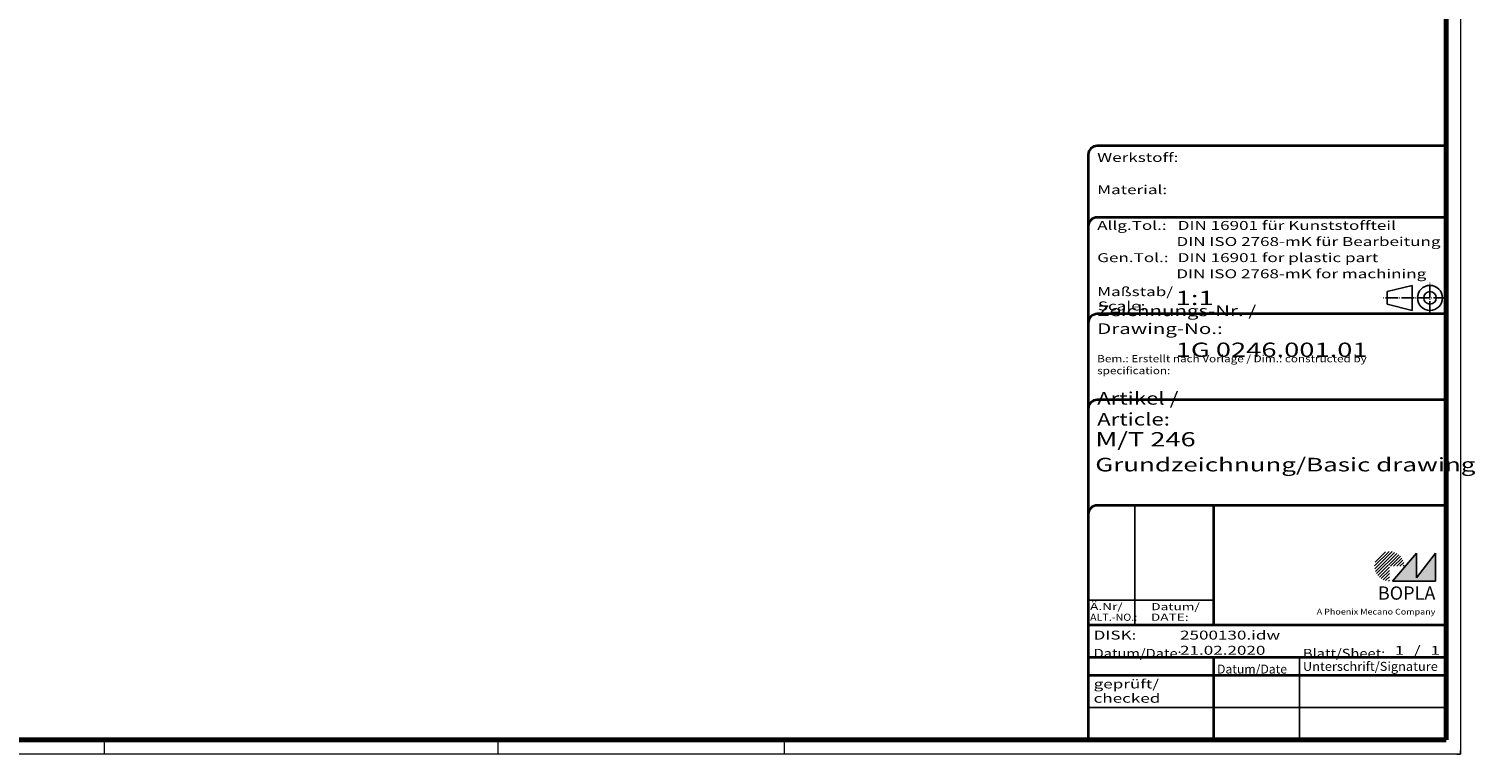
# Model space of a CAD drawing. Units: millimetres. Extents: x 1 to 844, y 1 to 593.
# Drawn here: x 440 to 844, y 1 to 204 of the extents above; entities that cross this region are included whole.
import ezdxf
from ezdxf.enums import TextEntityAlignment as Align

# ---------------------------------------------------------------- set-up
doc = ezdxf.new("R2010")
doc.units = ezdxf.units.MM
doc.linetypes.add('ACAD_ISO04W100', pattern=[30, 24, -3, 0, -3])
doc.linetypes.add('DASHED', pattern=[0.2067, 0.1654, -0.0413])
doc.layers.get('0').update_dxf_attribs({"lineweight": 25})
for name, color, linetype, lineweight in [('Schraffur (ISO)', 1, 'Continuous', 18), ('Sichtbar schmal (ISO)', 1, 'Continuous', 25), ('Titel (ISO)', 5, 'Continuous', 50), ('Verdeckt (ISO)', 5, 'DASHED', 35)]:
    doc.layers.add(name, color=color, linetype=linetype, lineweight=lineweight)
doc.styles.add('Notiztext (DIN)', font='isocpeur.ttf', dxfattribs={"width": 1.1})
doc.styles.get("Standard").update_dxf_attribs({"font": 'isocpeur.ttf', "width": 1.1})
doc.styles.add('Textstil142', font='isocpeur.ttf', dxfattribs={"width": 1.4})
doc.styles.add('Textstil143', font='isocpeur.ttf', dxfattribs={"width": 1.4})
doc.styles.add('Textstil144', font='isocpeur.ttf', dxfattribs={"width": 1.4})
doc.styles.add('Textstil166', font='isocpeur.ttf', dxfattribs={"width": 1.4})
doc.styles.add('Textstil219', font='isocpeur.ttf', dxfattribs={"width": 1.1})
doc.styles.add('Textstil227', font='isocpeui.ttf', dxfattribs={"width": 1.4})
doc.styles.add('Textstil279', font='isocpeur.ttf', dxfattribs={"width": 1.4})

# ---------------------------------------------------------------- blocks, each defined once
blk = doc.blocks.new('Schriftfelder Bearbeitung-KST')
at = {"layer": 'Schraffur (ISO)'}
h = blk.add_hatch(dxfattribs=at)
h.set_pattern_fill('ANSI31', color=1, scale=5.08, style=0)
h.set_pattern_definition([(45, (0, 0), (-0.4490128, 0.4490128), [])])
edge = h.paths.add_edge_path()
edge.add_line((395.78, 59.81), (391.63, 59.81))
edge.add_line((391.63, 59.81), (391.63, 55.66))
edge.add_arc((391.63, 59.81), 4.15, 0, 270, ccw=False)
blk.add_hatch(color=7, dxfattribs=at).paths.add_polyline_path([(392.48, 55.66), (404.48, 55.66), (404.48, 63.46), (399.18, 56.56), (399.18, 63.46)])
at = {"color": 5, "linetype": 'Continuous'}
for p, q in [((397.98, 138.31), (390.98, 136.56)), ((397.98, 131.31), (397.98, 138.31)), ((390.98, 133.06), (390.98, 136.56)), ((397.98, 131.31), (390.98, 133.06))]:
    blk.add_line(p, q, dxfattribs=at)
at = {"color": 1, "linetype": 'ACAD_ISO04W100', "ltscale": 0.15}
blk.add_line((402.98, 130.31), (402.98, 139.31), dxfattribs=at)
at = {"color": 1, "linetype": 'ACAD_ISO04W100', "ltscale": 0.145833}
blk.add_line((407.48, 134.81), (389.98, 134.81), dxfattribs=at)
at = {"color": 1, "linetype": 'Continuous', "lineweight": 25}
for p, q in [((320.48, 76.81), (320.48, 43.31)), ((307.48, 50.31), (342.48, 50.31))]:
    blk.add_line(p, q, dxfattribs=at)
at = {"color": 7, "linetype": 'Continuous'}
for p, q in [((399.18, 63.46), (392.48, 55.66)), ((404.48, 63.46), (399.18, 56.56)), ((399.18, 56.56), (399.18, 63.46)), ((404.48, 55.66), (404.48, 63.46)), ((392.48, 55.66), (404.48, 55.66))]:
    blk.add_line(p, q, dxfattribs=at)
at = {"color": 5, "linetype": 'Continuous'}
for radius in [3.5, 1.75]:
    blk.add_circle((402.98, 134.81), radius, dxfattribs=at)
at = {"layer": 'Titel (ISO)', "lineweight": 18}
for p, q in [((411.48, 7.31), (411.48, 8.31)), ((410.48, 7.31), (411.48, 7.31))]:
    blk.add_line(p, q, dxfattribs=at)
at = {"layer": 'Verdeckt (ISO)', "color": 5, "linetype": 'Continuous', "lineweight": 35}
for p, q in [((307.48, 174.81), (307.48, 11.31)), ((307.48, 174.81), (307.48, 23.84)), ((407.48, 177.31), (309.98, 177.31)), ((407.48, 157.31), (309.98, 157.31)), ((407.48, 130.31), (309.98, 130.31)), ((407.48, 106.31), (309.98, 106.31)), ((407.48, 106.31), (309.98, 106.31)), ((407.48, 76.81), (309.98, 76.81)), ((407.48, 43.31), (307.48, 43.31)), ((407.48, 34.31), (307.48, 34.31)), ((342.48, 34.31), (342.48, 11.31)), ((407.48, 29.31), (307.48, 29.31))]:
    blk.add_line(p, q, dxfattribs=at)
at = {"layer": 'Verdeckt (ISO)', "color": 5, "linetype": 'Continuous'}
blk.add_line((342.48, 76.81), (342.48, 43.31), dxfattribs=at)
at = {"layer": 'Verdeckt (ISO)', "color": 1, "linetype": 'Continuous', "lineweight": 25}
for p, q in [((366.48, 34.31), (366.48, 11.31)), ((407.48, 20.31), (307.48, 20.31))]:
    blk.add_line(p, q, dxfattribs=at)
at = {"layer": 'Verdeckt (ISO)', "color": 5, "linetype": 'Continuous', "lineweight": 35}
for centre in [(309.98, 174.81), (309.98, 154.81), (309.98, 127.81), (309.98, 103.81), (309.98, 103.81), (309.98, 74.31)]:
    blk.add_arc(centre, 2.5, 90, 180, dxfattribs=at)
at = {"color": 5, "width": 1.4}
for s, style, p in [('DISK:', 'Textstil142', (308.98, 39.31)), ('/', 'Textstil142', (398.48, 35.06)), ('geprüft/', 'Textstil142', (308.98, 25.66)), ('checked', 'Textstil227', (308.98, 21.66))]:
    blk.add_text(s, height=2.5, dxfattribs=dict(at, style=style)).set_placement(p)
at = {"color": 7, "insert": (309.98, 99.14), "char_height": 3.5, "attachment_point": 7}
blk.add_mtext('\\fISOCPEUR|b0|i0;\\W1.30;\\H3.5000;Artikel / \\fISOCPEUR|b0|i1;\\W1.30;\\H3.5000;Article:', dxfattribs=at)
at = {"color": 5, "char_height": 2.5, "attachment_point": 7}
for s, insert in [('\\fISOCPEUR|b0|i0;\\W1.20;\\H2.5000;Datum/\\fISOCPEUR|b0|i1;\\W1.20;\\H2.5000;Date:', (308.98, 34.22)), ('\\fISOCPEUR|b0|i0;\\W1.20;\\H2.5000;Blatt/\\fISOCPEUR|b0|i1;\\W1.20;\\H2.5000;Sheet:', (367.48, 34.22)), ('Datum/\\fISOCPEUR|b0|i1;\\H2.5000;Date', (343.48, 29.82)), ('\\fISOCPEUR|b0|i0;\\W1.05;\\H2.5000;Unterschrift/\\fISOCPEUR|b0|i1;\\W1.05;\\H2.5000;Signature', (367.48, 30.57))]:
    blk.add_mtext(s, dxfattribs=dict(at, insert=insert))
at = {"color": 5, "style": 'Textstil142', "width": 1.4}
for tag, p in [('DATEINAME_001', (333.13, 39.31)), ('ERSTELLUNGSDATUM_001', (333.13, 35.06)), ('Blattnummer_001', (393.13, 35.06)), ('25-ges._Blattanzahl_001', (403.13, 35.06))]:
    blk.add_attdef(tag, p, '', height=2.5, dxfattribs=at)
at = {"layer": 'Sichtbar schmal (ISO)', "color": 1}
for s, height, style, width, p in [('Werkstoff:', 2.5, 'Textstil142', 1.4, (309.98, 172.81)), ('Material:', 2.5, 'Textstil227', 1.4, (309.98, 163.81)), ('Allg.Tol.:', 2.5, 'Textstil142', 1.4, (309.98, 153.81)), ('Gen.Tol.:', 2.5, 'Textstil227', 1.4, (309.98, 144.81)), ('Maßstab/', 2.5, 'Textstil142', 1.4, (309.98, 135.31)), ('Scale:', 2.5, 'Textstil227', 1.4, (310.16, 131.31)), ('Ä.Nr/', 2, 'Textstil144', 1.4, (307.98, 47.56)), ('Datum/', 2, 'Textstil144', 1.4, (325.08, 47.52)), ('ALT.-NO.:', 2, 'Textstil219', 1.1, (307.98, 44.56)), ('DATE:', 2, 'Textstil144', 1.4, (324.98, 44.56))]:
    blk.add_text(s, height=height, dxfattribs=dict(at, style=style, width=width)).set_placement(p)
at = {"layer": 'Sichtbar schmal (ISO)', "color": 1, "attachment_point": 7}
for s, insert, char_height in [('\\fISOCPEUR|b0|i0;\\W1.40;\\H3.0000;Zeichnungs-Nr. / \\fISOCPEUR|b0|i1;\\W1.40;\\H3.0000;Drawing-No.:', (309.98, 124.71), 3), ('\\fISOCPEUR|b0|i0;\\W1.20;\\H2.0000;Bem.: Erstellt nach Vorlage / \\fISOCPEUR|b0|i1;\\W1.20;\\H2.0000;Dim.: constructed by specification:', (309.98, 113.49), 2)]:
    blk.add_mtext(s, dxfattribs=dict(at, insert=insert, char_height=char_height))
at = {"layer": 'Sichtbar schmal (ISO)', "color": 1, "style": 'Textstil144', "width": 1.4}
for tag, p in [('055-Bem._erstellt_n._Kd-Zchng.', (309.98, 112.56)), ('056-Bem._erstellt_n._Kd-Zchng.-2', (309.98, 109.56)), ('19-Ä-Nr._-10-', (309.48, 76.06)), ('18-Ä-Nr._-9-', (309.48, 73.56)), ('19-Datum_-10-', (322.48, 76.06)), ('18-Datum_-9-', (322.48, 73.56)), ('17-Ä-Nr._-8-', (309.48, 71.06)), ('16-Ä-Nr._-7-', (309.48, 68.56)), ('17-Datum_-8-', (322.48, 71.06)), ('15-Ä-Nr._-6-', (309.48, 66.06)), ('16-Datum_-7-', (322.48, 68.56)), ('15-Datum_-6-', (322.48, 66.06)), ('14-Ä-Nr._-5-', (309.48, 63.56)), ('13-Ä-Nr._-4-', (309.48, 61.06)), ('14-Datum_-5-', (322.48, 63.56)), ('13-Datum_-4-', (322.48, 61.06)), ('12-Ä-Nr._-3-', (309.48, 58.56)), ('12-Datum_-3-', (322.48, 58.56)), ('11-Ä-Nr._-2-', (309.48, 56.06)), ('10-Ä-Nr._-1-', (309.48, 53.56)), ('11-Datum_-2-', (322.48, 56.06)), ('10-Datum_-1-', (322.48, 53.56))]:
    blk.add_attdef(tag, text='', height=2, dxfattribs=at).set_placement(p, align=Align.TOP_LEFT)
at = {"layer": 'Titel (ISO)', "color": 5, "width": 1.4}
for s, style, p in [('DIN 16901 für Kunststoffteil', 'Textstil142', (332.48, 153.81)), ('DIN 16901 for plastic part', 'Textstil227', (332.48, 144.81))]:
    blk.add_text(s, height=2.5, dxfattribs=dict(at, style=style)).set_placement(p)
at = {"layer": 'Titel (ISO)', "color": 7, "insert": (404.48, 50.46), "char_height": 3.7, "width": 19.8847, "attachment_point": 9, "style": 'Notiztext (DIN)'}
blk.add_mtext('\\fArial|b1|i0;\\H3.7000;BOPLA', dxfattribs=at)
at = {"layer": 'Titel (ISO)', "color": 5, "insert": (404.48, 46.31), "char_height": 1.6, "width": 34.8824, "attachment_point": 9, "style": 'Notiztext (DIN)'}
blk.add_mtext('\\fArial|b0|i0;\\W1.15;\\H1.6000;A Phoenix Mecano Company', dxfattribs=at)
at = {"layer": 'Titel (ISO)', "color": 5, "width": 1.4}
for tag, style, p in [('01-Material', 'Textstil142', (333.48, 175.31)), ('01-Material_(2.Zeile)', 'Textstil142', (309.98, 170.81)), ('01-Material_GB', 'Textstil227', (333.48, 166.31)), ('01-Material_(2.Zeile)_GB', 'Textstil227', (309.98, 161.81))]:
    blk.add_attdef(tag, text='', height=2.5, dxfattribs=dict(at, style=style)).set_placement(p, align=Align.TOP_LEFT)
for tag, p, style in [('011-Allg.Tol-2_001', (332.13, 149.31), 'Textstil142'), ('011-Allg.Tol-4_GB_001', (332.1, 140.31), 'Textstil227')]:
    blk.add_attdef(tag, p, '', height=2.5, dxfattribs=dict(at, style=style))
at = {"layer": 'Titel (ISO)', "color": 7, "width": 1.4}
for tag, p, height, style in [('02-Maßstab_001', (331.92, 132.81), 4, 'Textstil143'), ('03-Zchn.Nr._001', (331.92, 118.31), 4, 'Textstil143'), ('07-Artikel-Modell_001', (309.43, 93.31), 3.98, 'Textstil166'), ('08-Artikel-Benennung_001', (309.45, 86.31), 3.8, 'Textstil279')]:
    blk.add_attdef(tag, p, '', height=height, dxfattribs=dict(at, style=style))
at = {"layer": 'Titel (ISO)', "color": 7, "style": 'Textstil166', "width": 1.4}
blk.add_attdef('09-Artikel-Benennung_(2.Zeile)', text='', height=3.98, dxfattribs=at).set_placement((309.98, 83.29), align=Align.TOP_LEFT)
blk = doc.blocks.new('Ränder Bopla-A1-Rahmen')
at = {"color": 1, "linetype": 'Continuous', "lineweight": 18}
for p, q in [((840, 593), (840, 1)), ((461, 5), (461, 1)), ((571, 5), (571, 1)), ((651, 5), (651, 1)), ((840, 1), (1, 1))]:
    blk.add_line(p, q, dxfattribs=at)
at = {"color": 3, "linetype": 'Continuous', "lineweight": 70}
for p, q in [((836, 589), (836, 5)), ((836, 5), (20, 5))]:
    blk.add_line(p, q, dxfattribs=at)

msp = doc.modelspace()

# ---------------------------------------------------------------- block references
msp.add_blockref('Ränder Bopla-A1-Rahmen', (0, 0))
msp.add_blockref('Schriftfelder Bearbeitung-KST', (428.5158395, -6.3067288)).add_auto_attribs({'DATEINAME_001': '2500130.idw', 'ERSTELLUNGSDATUM_001': '21.02.2020', '07-Artikel-Modell_001': 'M/T 246', '03-Zchn.Nr._001': '1G 0246.001.01', 'Blattnummer_001': '1', '25-ges._Blattanzahl_001': '1', '011-Allg.Tol-4_GB_001': 'DIN ISO 2768-mK for machining', '011-Allg.Tol-2_001': 'DIN ISO 2768-mK für Bearbeitung', '02-Maßstab_001': '1:1', '08-Artikel-Benennung_001': 'Grundzeichnung/Basic drawing'})

doc.saveas('drawing.dxf')
